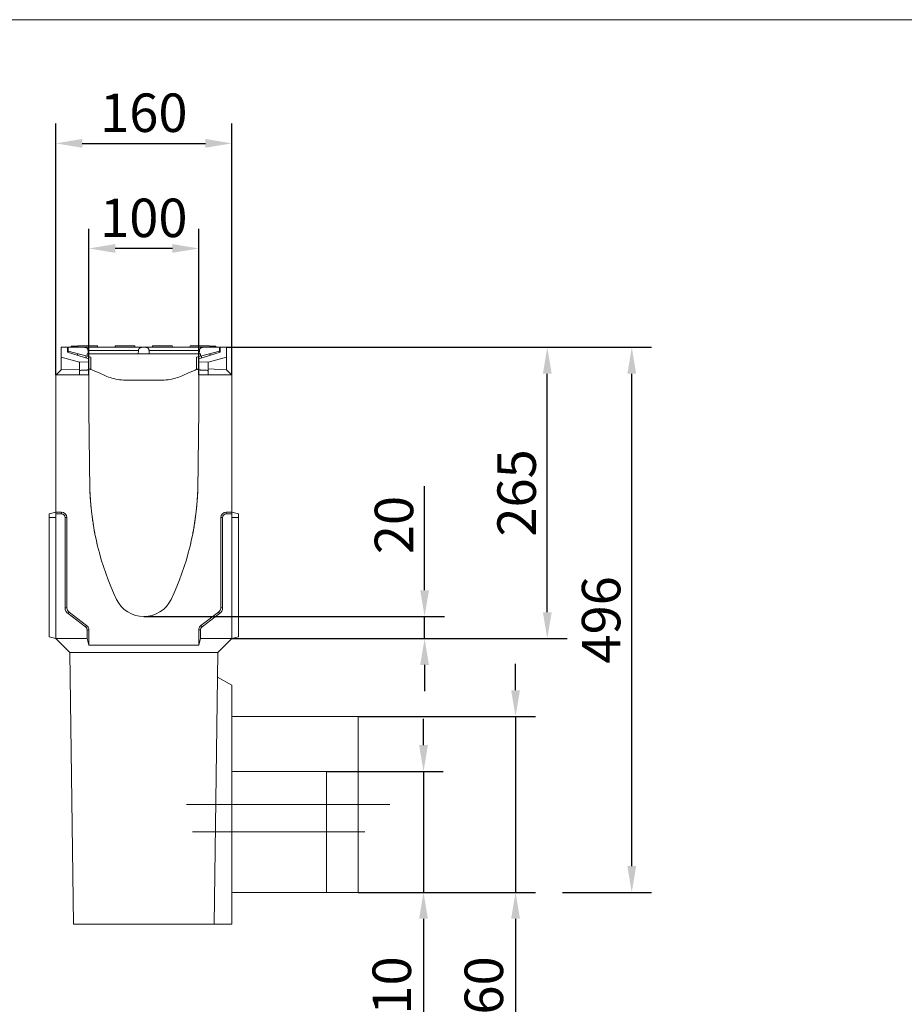
# Model space of a CAD drawing. Units: millimetres. Extents: x 66406 to 69401, y -18058 to -13822.
# Drawn here: x 67264 to 68069, y -17118 to -16222 of the extents above; entities that cross this region are included whole.
import ezdxf

# ---------------------------------------------------------------- set-up
doc = ezdxf.new("R2010")
doc.units = ezdxf.units.MM
doc.layers.add('DUENN-18', color=7, linetype='Continuous', lineweight=9)
doc.styles.get("Standard").update_dxf_attribs({"font": 'arial.ttf'})
doc.dimstyles.get("Standard").update_dxf_attribs({"dimscale": 10, "dimtxt": 3.5, "dimasz": 2.4, "dimexe": 1.8, "dimexo": 0, "dimgap": 1, "dimtad": 1, "dimdec": 0, "dimrnd": 0.01, "dimzin": 0, "dimdsep": 46, "dimtxsty": 'Standard', "dimcen": 3, "dimclrd": 256, "dimclre": 256, "dimclrt": 7, "dimadec": 0, "dimazin": 0, "dimtfac": 1, "dimtdec": 0, "dimtix": 1, "dimtmove": 0, "dimatfit": 0, "dimfxl": 1, "dimtolj": 1, "dimtzin": 0, "dimarcsym": 0})

# ---------------------------------------------------------------- blocks, each defined once
blk = doc.blocks.new('*D130')
at = {"layer": 'Defpoints', "color": 0, "transparency": 16777216}
for p in [(67571.85, -16856.2), (67620.92, -17016.2), (67715.15, -17016.2)]:
    blk.add_point(p, dxfattribs=at)
at = {"layer": 'DUENN-18', "lineweight": -2, "transparency": 16777216}
for p, q in [((67715.15, -16832.2), (67715.15, -16808.2)), ((67571.85, -16856.2), (67733.15, -16856.2)), ((67715.15, -16856.2), (67715.15, -17016.2)), ((67620.92, -17016.2), (67733.15, -17016.2)), ((67715.15, -17040.2), (67715.15, -17199.49))]:
    blk.add_line(p, q, dxfattribs=at)
at = {"layer": 'DUENN-18', "transparency": 16777216}
for points in [[(67711.15, -16832.2), (67719.15, -16832.2), (67715.15, -16856.2)], [(67711.15, -17040.2), (67719.15, -17040.2), (67715.15, -17016.2)]]:
    blk.add_solid(points, dxfattribs=at)
at = {"layer": 'DUENN-18', "color": 7, "transparency": 16777216, "insert": (67686.3, -17131.84), "char_height": 35, "attachment_point": 5, "rotation": 90}
blk.add_mtext('\\A1;%%C160', dxfattribs=at)
blk = doc.blocks.new('*D131')
at = {"layer": 'Defpoints', "color": 0, "transparency": 16777216}
for p in [(67543.28, -16906.2), (67571.85, -17016.2), (67631.42, -17016.2)]:
    blk.add_point(p, dxfattribs=at)
at = {"layer": 'DUENN-18', "lineweight": -2, "transparency": 16777216}
for p, q in [((67631.42, -16882.2), (67631.42, -16858.2)), ((67543.28, -16906.2), (67649.42, -16906.2)), ((67631.42, -16906.2), (67631.42, -17016.2)), ((67571.85, -17016.2), (67649.42, -17016.2)), ((67631.42, -17040.2), (67631.42, -17199.49))]:
    blk.add_line(p, q, dxfattribs=at)
at = {"layer": 'DUENN-18', "transparency": 16777216}
for points in [[(67627.42, -16882.2), (67635.42, -16882.2), (67631.42, -16906.2)], [(67627.42, -17040.2), (67635.42, -17040.2), (67631.42, -17016.2)]]:
    blk.add_solid(points, dxfattribs=at)
at = {"layer": 'DUENN-18', "color": 7, "transparency": 16777216, "insert": (67602.57, -17131.84), "char_height": 35, "attachment_point": 5, "rotation": 90}
blk.add_mtext('\\A1;%%C110', dxfattribs=at)
blk = doc.blocks.new('*D132')
at = {"layer": 'Defpoints', "color": 0, "transparency": 16777216}
for p in [(67452.2, -16520.2), (67820.85, -16520.2), (67758, -17016.2)]:
    blk.add_point(p, dxfattribs=at)
at = {"layer": 'DUENN-18', "lineweight": -2, "transparency": 16777216}
for p, q in [((67452.2, -16520.2), (67838.85, -16520.2)), ((67820.85, -16992.2), (67820.85, -16544.2)), ((67758, -17016.2), (67838.85, -17016.2))]:
    blk.add_line(p, q, dxfattribs=at)
at = {"layer": 'DUENN-18', "transparency": 16777216}
for points in [[(67816.85, -16544.2), (67824.85, -16544.2), (67820.85, -16520.2)], [(67816.85, -16992.2), (67824.85, -16992.2), (67820.85, -17016.2)]]:
    blk.add_solid(points, dxfattribs=at)
at = {"layer": 'DUENN-18', "color": 7, "transparency": 16777216, "insert": (67792.98, -16768.2), "char_height": 35, "attachment_point": 5, "rotation": 90}
blk.add_mtext('\\A1;496', dxfattribs=at)
blk = doc.blocks.new('*D133')
at = {"layer": 'Defpoints', "color": 0, "transparency": 16777216}
for p in [(67327, -16430.26), (67327, -16545.2), (67427, -16545.2)]:
    blk.add_point(p, dxfattribs=at)
at = {"layer": 'DUENN-18', "lineweight": -2, "transparency": 16777216}
for p, q in [((67327, -16545.2), (67327, -16412.26)), ((67427, -16545.2), (67427, -16412.26)), ((67403, -16430.26), (67351, -16430.26))]:
    blk.add_line(p, q, dxfattribs=at)
at = {"layer": 'DUENN-18', "transparency": 16777216}
for points in [[(67351, -16426.26), (67351, -16434.26), (67327, -16430.26)], [(67403, -16426.26), (67403, -16434.26), (67427, -16430.26)]]:
    blk.add_solid(points, dxfattribs=at)
at = {"layer": 'DUENN-18', "color": 7, "transparency": 16777216, "insert": (67377, -16402.39), "char_height": 35, "attachment_point": 5}
blk.add_mtext('\\A1;100', dxfattribs=at)
blk = doc.blocks.new('*D134')
at = {"layer": 'Defpoints', "color": 0, "transparency": 16777216}
for p in [(67457, -16334.6), (67297, -16545.2), (67457, -16545.2)]:
    blk.add_point(p, dxfattribs=at)
at = {"layer": 'DUENN-18', "lineweight": -2, "transparency": 16777216}
for p, q in [((67297, -16545.2), (67297, -16316.6)), ((67457, -16545.2), (67457, -16316.6)), ((67321, -16334.6), (67433, -16334.6))]:
    blk.add_line(p, q, dxfattribs=at)
at = {"layer": 'DUENN-18', "transparency": 16777216}
for points in [[(67321, -16330.6), (67321, -16338.6), (67297, -16334.6)], [(67433, -16330.6), (67433, -16338.6), (67457, -16334.6)]]:
    blk.add_solid(points, dxfattribs=at)
at = {"layer": 'DUENN-18', "color": 7, "transparency": 16777216, "insert": (67377, -16306.73), "char_height": 35, "attachment_point": 5}
blk.add_mtext('\\A1;160', dxfattribs=at)
blk = doc.blocks.new('*D136')
at = {"layer": 'Defpoints', "color": 0, "transparency": 16777216}
for p in [(67457, -16520.2), (67744, -16520.2), (67457, -16785.2)]:
    blk.add_point(p, dxfattribs=at)
at = {"layer": 'DUENN-18', "lineweight": -2, "transparency": 16777216}
for p, q in [((67457, -16520.2), (67762, -16520.2)), ((67744, -16761.2), (67744, -16544.2)), ((67457, -16785.2), (67762, -16785.2))]:
    blk.add_line(p, q, dxfattribs=at)
at = {"layer": 'DUENN-18', "transparency": 16777216}
for points in [[(67740, -16544.2), (67748, -16544.2), (67744, -16520.2)], [(67740, -16761.2), (67748, -16761.2), (67744, -16785.2)]]:
    blk.add_solid(points, dxfattribs=at)
at = {"layer": 'DUENN-18', "color": 7, "transparency": 16777216, "insert": (67716.13, -16652.7), "char_height": 35, "attachment_point": 5, "rotation": 90}
blk.add_mtext('\\A1;265', dxfattribs=at)
blk = doc.blocks.new('*D137')
at = {"layer": 'Defpoints', "color": 0, "transparency": 16777216}
for p in [(67377, -16765.2), (67632.4, -16765.2), (67457, -16785.2)]:
    blk.add_point(p, dxfattribs=at)
at = {"layer": 'DUENN-18', "lineweight": -2, "transparency": 16777216}
for p, q in [((67632.4, -16741.2), (67632.4, -16646.58)), ((67377, -16765.2), (67650.4, -16765.2)), ((67632.4, -16785.2), (67632.4, -16765.2)), ((67457, -16785.2), (67650.4, -16785.2)), ((67632.4, -16809.2), (67632.4, -16833.2))]:
    blk.add_line(p, q, dxfattribs=at)
at = {"layer": 'DUENN-18', "transparency": 16777216}
for points in [[(67628.4, -16741.2), (67636.4, -16741.2), (67632.4, -16765.2)], [(67628.4, -16809.2), (67636.4, -16809.2), (67632.4, -16785.2)]]:
    blk.add_solid(points, dxfattribs=at)
at = {"layer": 'DUENN-18', "color": 7, "transparency": 16777216, "insert": (67604.53, -16681.89), "char_height": 35, "attachment_point": 5, "rotation": 90}
blk.add_mtext('\\A1;20', dxfattribs=at)

msp = doc.modelspace()

# ---------------------------------------------------------------- linework, layer by layer
at = {"layer": 'DUENN-18'}
for p, q in [((66418.42, -16222.07, 156.45), (69388.42, -16222.07, 156.45)), ((67301.8, -16529.2, 156.45), (67301.8, -16520.2, 156.45)), ((67301.8, -16520.2, 156.45), (67307.7, -16520.2, 156.45)), ((67307.7, -16520.2, 156.45), (67307.7, -16524.7, 156.45)), ((67308.2, -16520.29, 156.45), (67307.7, -16520.2, 156.45)), ((67308.2, -16520.2, 156.45), (67323.29, -16520.2, 156.45)), ((67308.2, -16523.7, 156.45), (67308.2, -16520.2, 156.45)), ((67310.86, -16519.2, 156.45), (67310.87, -16519.2, 156.45)), ((67310.86, -16520.2, 156.45), (67310.86, -16519.2, 156.45)), ((67310.87, -16519.2, 156.45), (67311.04, -16519.2, 156.45)), ((67310.87, -16520.2, 156.45), (67310.87, -16519.2, 156.45)), ((67311.04, -16519.2, 156.45), (67317, -16519.2, 156.45)), ((67311.04, -16520.2, 156.45), (67311.04, -16519.2, 156.45)), ((67317.03, -16518.7, 156.45), (67316.95, -16520.2, 156.45)), ((67317.03, -16518.7, 156.45), (67320.45, -16518.7, 156.45)), ((67331.45, -16518.7, 156.45), (67320.45, -16518.7, 156.45)), ((67332.45, -16520.2, 156.45), (67323.29, -16520.2, 156.45)), ((67331.45, -16518.7, 156.45), (67334.87, -16518.7, 156.45)), ((67365.95, -16520.2, 156.45), (67332.45, -16520.2, 156.45)), ((67334.87, -16518.7, 156.45), (67334.95, -16520.2, 156.45)), ((67351.03, -16518.7, 156.45), (67350.95, -16520.2, 156.45)), ((67351.03, -16518.7, 156.45), (67354.45, -16518.7, 156.45)), ((67365.45, -16518.7, 156.45), (67354.45, -16518.7, 156.45)), ((67365.45, -16518.7, 156.45), (67368.87, -16518.7, 156.45)), ((67375.11, -16520.2, 156.45), (67365.95, -16520.2, 156.45)), ((67368.87, -16518.7, 156.45), (67368.95, -16520.2, 156.45)), ((67375.11, -16520.2, 156.45), (67378.79, -16520.2, 156.45)), ((67387.95, -16520.2, 156.45), (67378.79, -16520.2, 156.45)), ((67385.03, -16518.7, 156.45), (67384.95, -16520.2, 156.45)), ((67384.98, -16519.45, 156.45), (67385, -16519.45, 156.45)), ((67385.03, -16518.7, 156.45), (67388.45, -16518.7, 156.45)), ((67388.46, -16518.7, 156.45), (67385.95, -16518.7, 156.45)), ((67421.45, -16520.2, 156.45), (67387.95, -16520.2, 156.45)), ((67399.45, -16518.7, 156.45), (67388.45, -16518.7, 156.45)), ((67401.96, -16518.7, 156.45), (67399.45, -16518.7, 156.45)), ((67399.45, -16518.7, 156.45), (67402.87, -16518.7, 156.45)), ((67402.87, -16518.7, 156.45), (67402.95, -16520.2, 156.45)), ((67402.91, -16519.45, 156.45), (67402.93, -16519.45, 156.45)), ((67419.03, -16518.7, 156.45), (67418.95, -16520.2, 156.45)), ((67419.03, -16518.7, 156.45), (67422.45, -16518.7, 156.45)), ((67430.61, -16520.2, 156.45), (67421.45, -16520.2, 156.45)), ((67433.45, -16518.7, 156.45), (67422.45, -16518.7, 156.45)), ((67430.61, -16520.2, 156.45), (67445.7, -16520.2, 156.45)), ((67433.45, -16518.7, 156.45), (67436.87, -16518.7, 156.45)), ((67436.87, -16518.7, 156.45), (67436.95, -16520.2, 156.45)), ((67436.9, -16519.2, 156.45), (67437.84, -16519.2, 156.45)), ((67437.84, -16519.2, 156.45), (67442.43, -16519.2, 156.45)), ((67437.84, -16520.2, 156.45), (67437.84, -16519.2, 156.45)), ((67442.43, -16520.2, 156.45), (67442.43, -16519.2, 156.45)), ((67446.3, -16520.2, 156.45), (67445.7, -16520.3, 156.45)), ((67445.7, -16520.2, 156.45), (67445.7, -16523.7, 156.45)), ((67446.3, -16524.7, 156.45), (67446.3, -16520.2, 156.45)), ((67446.3, -16520.2, 156.45), (67452.2, -16520.2, 156.45)), ((67452.2, -16520.2, 156.45), (67452.2, -16529.2, 156.45)), ((67301.8, -16529.2, 156.45), (67318.5, -16533.7, 156.45)), ((67301.8, -16540.7, 156.45), (67301.8, -16529.2, 156.45)), ((67307.7, -16524.7, 156.45), (67327, -16530.7, 156.45)), ((67325.45, -16528.21, 156.45), (67308.2, -16523.7, 156.45)), ((67308.2, -16523.7, 156.45), (67308.2, -16524.85, 156.45)), ((67316.7, -16525.92, 156.45), (67316.79, -16527.52, 156.45)), ((67324.48, -16529.91, 156.45), (67324.38, -16527.93, 156.45)), ((67325.45, -16526.2, 156.45), (67326.45, -16526.2, 156.45)), ((67325.45, -16526.2, 156.45), (67325.45, -16528.21, 156.45)), ((67328.87, -16529.11, 156.45), (67325.45, -16528.21, 156.45)), ((67326.29, -16523.04, 156.45), (67332.45, -16523.04, 156.45)), ((67326.45, -16526.2, 156.45), (67326.29, -16523.04, 156.45)), ((67332.45, -16526.2, 156.45), (67326.45, -16526.2, 156.45)), ((67328.87, -16529.11, 156.45), (67328.9, -16540.35, 156.45)), ((67332.45, -16523.04, 156.45), (67365.95, -16523.04, 156.45)), ((67365.95, -16526.2, 156.45), (67332.45, -16526.2, 156.45)), ((67365.95, -16523.04, 156.45), (67372.12, -16523.04, 156.45)), ((67371.95, -16526.2, 156.45), (67365.95, -16526.2, 156.45)), ((67372.12, -16523.04, 156.45), (67371.95, -16526.2, 156.45)), ((67371.95, -16526.2, 156.45), (67381.95, -16526.2, 156.45)), ((67381.79, -16523.04, 156.45), (67387.95, -16523.04, 156.45)), ((67381.95, -16526.2, 156.45), (67381.79, -16523.04, 156.45)), ((67387.95, -16526.2, 156.45), (67381.95, -16526.2, 156.45)), ((67387.95, -16523.04, 156.45), (67421.45, -16523.04, 156.45)), ((67421.45, -16526.2, 156.45), (67387.95, -16526.2, 156.45)), ((67421.45, -16523.04, 156.45), (67427.62, -16523.04, 156.45)), ((67427.45, -16526.2, 156.45), (67421.45, -16526.2, 156.45)), ((67425.04, -16529.11, 156.45), (67425.01, -16540.35, 156.45)), ((67428.45, -16528.21, 156.45), (67425.04, -16529.11, 156.45)), ((67446.3, -16524.7, 156.45), (67427, -16530.7, 156.45)), ((67427.62, -16523.04, 156.45), (67427.45, -16526.2, 156.45)), ((67427.45, -16526.2, 156.45), (67428.45, -16526.2, 156.45)), ((67445.7, -16523.7, 156.45), (67428.45, -16528.21, 156.45)), ((67428.45, -16526.2, 156.45), (67428.45, -16528.21, 156.45)), ((67429.52, -16527.93, 156.45), (67429.42, -16529.95, 156.45)), ((67435.5, -16533.7, 156.45), (67452.2, -16529.2, 156.45)), ((67437.11, -16527.55, 156.45), (67437.2, -16525.92, 156.45)), ((67445.7, -16524.88, 156.45), (67445.7, -16523.7, 156.45)), ((67452.2, -16529.2, 156.45), (67452.2, -16540.7, 156.45)), ((67318.5, -16533.7, 156.45), (67327, -16533.25, 156.45)), ((67318.5, -16540.2, 156.45), (67318.5, -16533.7, 156.45)), ((67327, -16530.7, 156.45), (67327, -16533.25, 156.45)), ((67327, -16533.25, 156.45), (67327, -16540.77, 156.45)), ((67427, -16530.7, 156.45), (67427, -16533.25, 156.45)), ((67427, -16540.77, 156.45), (67427, -16533.25, 156.45)), ((67427, -16533.25, 156.45), (67435.5, -16533.7, 156.45)), ((67435.5, -16539.7, 156.45), (67435.5, -16533.7, 156.45)), ((67297, -16670.2, 156.45), (67297, -16545.2, 156.45)), ((67327, -16545.2, 156.45), (67297, -16545.2, 156.45)), ((67297.5, -16545, 156.45), (67301.8, -16540.7, 156.45)), ((67297.5, -16545.2, 156.45), (67297.5, -16545, 156.45)), ((67318.5, -16540.2, 156.45), (67301.8, -16540.7, 156.45)), ((67318.5, -16545.2, 156.45), (67318.5, -16540.2, 156.45)), ((67327.95, -16540.2, 156.45), (67327, -16540.2, 156.45)), ((67327, -16540.77, 156.45), (67327, -16545.2, 156.45)), ((67327, -16577.2, 156.45), (67327, -16545.2, 156.45)), ((67330.3, -16540.95, 156.45), (67329.15, -16540.45, 156.45)), ((67336.98, -16543.86, 156.45), (67330.3, -16540.95, 156.45)), ((67336.98, -16543.86, 156.45), (67340.81, -16545.53, 156.45)), ((67341.99, -16546.04, 156.45), (67340.81, -16545.53, 156.45)), ((67413.09, -16545.53, 156.45), (67411.92, -16546.04, 156.45)), ((67413.09, -16545.53, 156.45), (67416.92, -16543.86, 156.45)), ((67423.61, -16540.95, 156.45), (67416.92, -16543.86, 156.45)), ((67424.75, -16540.45, 156.45), (67423.61, -16540.95, 156.45)), ((67427, -16540.2, 156.45), (67425.95, -16540.2, 156.45)), ((67427, -16545.2, 156.45), (67427, -16540.77, 156.45)), ((67427, -16545.2, 156.45), (67427, -16577.2, 156.45)), ((67457, -16545.2, 156.45), (67427, -16545.2, 156.45)), ((67435.5, -16539.7, 156.45), (67435.5, -16545.2, 156.45)), ((67452.2, -16540.7, 156.45), (67435.5, -16539.7, 156.45)), ((67452.2, -16540.7, 156.45), (67456.5, -16545, 156.45)), ((67456.5, -16545, 156.45), (67456.5, -16545.2, 156.45)), ((67457, -16545.2, 156.45), (67457, -16670.2, 156.45)), ((67391.95, -16550.2, 156.45), (67361.95, -16550.2, 156.45)), ((67327.99, -16650.2, 156.45), (67327, -16577.2, 156.45)), ((67427, -16577.2, 156.45), (67426.01, -16650.2, 156.45)), ((67297, -16670.2, 156.45), (67291, -16671.8, 156.45)), ((67291, -16675.2, 156.45), (67291, -16671.8, 156.45)), ((67297, -16670.2, 156.45), (67297, -16671.8, 156.45)), ((67297, -16670.2, 156.45), (67302, -16670.2, 156.45)), ((67297, -16671.8, 156.45), (67297, -16785.2, 156.45)), ((67302, -16671.8, 156.45), (67297, -16671.8, 156.45)), ((67302, -16670.2, 156.45), (67302, -16671.8, 156.45)), ((67452, -16670.2, 156.45), (67457, -16670.2, 156.45)), ((67452, -16670.2, 156.45), (67452, -16671.8, 156.45)), ((67457, -16671.8, 156.45), (67452, -16671.8, 156.45)), ((67457, -16670.2, 156.45), (67457, -16671.8, 156.45)), ((67457, -16670.2, 156.45), (67463, -16671.8, 156.45)), ((67457, -16785.2, 156.45), (67457, -16671.8, 156.45)), ((67463, -16671.8, 156.45), (67463, -16675.2, 156.45)), ((67297, -16675.2, 156.45), (67291, -16675.2, 156.45)), ((67291, -16675.2, 156.45), (67291, -16783.59, 156.45)), ((67305.39, -16757.2, 156.45), (67305.39, -16675.2, 156.45)), ((67307, -16675.2, 156.45), (67305.39, -16675.2, 156.45)), ((67307, -16675.2, 156.45), (67307, -16757.2, 156.45)), ((67447, -16675.2, 156.45), (67448.61, -16675.2, 156.45)), ((67447, -16757.2, 156.45), (67447, -16675.2, 156.45)), ((67448.61, -16675.2, 156.45), (67448.61, -16757.2, 156.45)), ((67457, -16675.2, 156.45), (67463, -16675.2, 156.45)), ((67463, -16675.2, 156.45), (67463, -16783.59, 156.45)), ((67307, -16757.2, 156.45), (67305.39, -16757.2, 156.45)), ((67309, -16761.2, 156.45), (67308.04, -16762.48, 156.45)), ((67324.04, -16774.48, 156.45), (67308.04, -16762.48, 156.45)), ((67309, -16761.2, 156.45), (67325, -16773.2, 156.45)), ((67429, -16773.2, 156.45), (67445, -16761.2, 156.45)), ((67445.97, -16762.48, 156.45), (67429.97, -16774.48, 156.45)), ((67445, -16761.2, 156.45), (67445.97, -16762.48, 156.45)), ((67447, -16757.2, 156.45), (67448.61, -16757.2, 156.45)), ((67325, -16773.2, 156.45), (67324.04, -16774.48, 156.45)), ((67325.39, -16785.2, 156.45), (67325.39, -16777.2, 156.45)), ((67327, -16777.2, 156.45), (67325.39, -16777.2, 156.45)), ((67327, -16791.2, 156.45), (67327, -16777.2, 156.45)), ((67427, -16777.2, 156.45), (67428.61, -16777.2, 156.45)), ((67427, -16791.2, 156.45), (67427, -16777.2, 156.45)), ((67428.61, -16777.2, 156.45), (67428.61, -16785.2, 156.45)), ((67429, -16773.2, 156.45), (67429.97, -16774.48, 156.45)), ((67297, -16785.2, 156.45), (67291, -16783.59, 156.45)), ((67297, -16785.2, 156.45), (67325.39, -16785.2, 156.45)), ((67297, -16785.2, 156.45), (67309.67, -16797.87, 156.45)), ((67325.39, -16785.2, 156.45), (67327, -16791.2, 156.45)), ((67427, -16791.2, 156.45), (67428.61, -16785.2, 156.45)), ((67428.61, -16785.2, 156.45), (67457, -16785.2, 156.45)), ((67457, -16785.2, 156.45), (67444.33, -16797.87, 156.45)), ((67457, -16785.2, 156.45), (67463, -16783.59, 156.45)), ((67309.67, -16797.87, 156.45), (67309.68, -16798.02, 156.45)), ((67309.68, -16798.02, 156.45), (67444.33, -16798.02, 156.45)), ((67309.68, -16798.02, 156.45), (67313.02, -17045.2, 156.45)), ((67327, -16791.2, 156.45), (67427, -16791.2, 156.45)), ((67440.98, -17045.2, 156.45), (67444.33, -16798.02, 156.45)), ((67444.33, -16797.87, 156.45), (67444.33, -16798.02, 156.45)), ((67444.03, -16820.2, 156.45), (67457, -16827.69, 156.45)), ((67457, -16935.2, 156.45), (67457, -16827.69, 156.45)), ((67457, -16856.2, 156.45), (67571.85, -16856.2, 156.45)), ((67571.85, -17016.2, 156.45), (67571.85, -16856.2, 156.45)), ((67543.28, -16906.2, 156.45), (67457, -16906.2, 156.45)), ((67543.28, -17016.2, 156.45), (67543.28, -16906.2, 156.45)), ((67457, -17045.2, 156.45), (67457, -16935.2, 156.45)), ((67571.85, -17016.2, 156.45), (67457, -17016.2, 156.45)), ((67620.92, -17016.2, 156.45), (67571.85, -17016.2, 156.45)), ((67440.98, -17045.2, 156.45), (67313.02, -17045.2, 156.45)), ((67457, -17045.2, 156.45), (67440.98, -17045.2, 156.45))]:
    msp.add_line(p, q, dxfattribs=at)
at = {"layer": 'DUENN-18', "ltscale": 5}
for p, q in [((67600.83, -16936.2, 156.45), (67415.78, -16936.2, 156.45)), ((67421.18, -16961.2, 156.45), (67578.15, -16961.2, 156.45))]:
    msp.add_line(p, q, dxfattribs=at)
at = {"layer": 'DUENN-18', "flags": 128}
for points in [[(67323.29, -16520.2), (67323.47, -16520.2), (67323.66, -16520.22), (67323.85, -16520.25), (67324.04, -16520.3), (67324.23, -16520.35), (67324.4, -16520.41), (67324.57, -16520.48), (67324.74, -16520.57), (67324.9, -16520.67), (67325.06, -16520.78), (67325.22, -16520.9), (67325.36, -16521.02), (67325.48, -16521.15), (67325.61, -16521.29), (67325.72, -16521.45), (67325.83, -16521.61), (67325.93, -16521.77), (67326.02, -16521.94), (67326.09, -16522.11), (67326.15, -16522.28), (67326.2, -16522.47), (67326.24, -16522.66), (67326.27, -16522.85), (67326.29, -16523.04)], [(67372.12, -16523.04), (67372.13, -16522.85), (67372.16, -16522.66), (67372.2, -16522.47), (67372.26, -16522.28), (67372.32, -16522.11), (67372.39, -16521.94), (67372.47, -16521.77), (67372.57, -16521.61), (67372.68, -16521.45), (67372.8, -16521.29), (67372.92, -16521.15), (67373.05, -16521.02), (67373.19, -16520.9), (67373.34, -16520.78), (67373.5, -16520.67), (67373.67, -16520.57), (67373.83, -16520.48), (67374, -16520.41), (67374.18, -16520.35), (67374.36, -16520.3), (67374.55, -16520.25), (67374.74, -16520.22), (67374.93, -16520.2), (67375.11, -16520.2)], [(67378.79, -16520.2), (67378.97, -16520.2), (67379.16, -16520.22), (67379.35, -16520.25), (67379.54, -16520.3), (67379.73, -16520.35), (67379.9, -16520.41), (67380.07, -16520.48), (67380.24, -16520.57), (67380.4, -16520.67), (67380.56, -16520.78), (67380.72, -16520.9), (67380.86, -16521.02), (67380.98, -16521.15), (67381.11, -16521.29), (67381.22, -16521.45), (67381.33, -16521.61), (67381.43, -16521.77), (67381.52, -16521.94), (67381.59, -16522.11), (67381.65, -16522.28), (67381.7, -16522.47), (67381.74, -16522.66), (67381.77, -16522.85), (67381.79, -16523.04)], [(67427.62, -16523.04), (67427.63, -16522.85), (67427.66, -16522.66), (67427.7, -16522.47), (67427.76, -16522.28), (67427.82, -16522.11), (67427.89, -16521.94), (67427.97, -16521.77), (67428.07, -16521.61), (67428.18, -16521.45), (67428.3, -16521.29), (67428.42, -16521.15), (67428.55, -16521.02), (67428.69, -16520.9), (67428.84, -16520.78), (67429, -16520.67), (67429.17, -16520.57), (67429.33, -16520.48), (67429.5, -16520.41), (67429.68, -16520.35), (67429.86, -16520.3), (67430.05, -16520.25), (67430.24, -16520.22), (67430.43, -16520.2), (67430.61, -16520.2)], [(67318.5, -16541.2), (67318.84, -16541.18), (67319.18, -16541.16), (67319.52, -16541.14), (67319.86, -16541.13), (67320.2, -16541.11), (67320.55, -16541.09), (67320.89, -16541.07), (67321.24, -16541.06), (67321.59, -16541.04), (67321.94, -16541.02), (67322.29, -16541), (67322.65, -16540.99), (67323, -16540.97), (67323.36, -16540.95), (67323.71, -16540.93), (67324.07, -16540.92), (67324.43, -16540.9), (67324.8, -16540.88), (67325.16, -16540.86), (67325.53, -16540.84), (67325.89, -16540.83), (67326.26, -16540.81), (67326.63, -16540.79), (67327, -16540.77)], [(67327.95, -16540.2), (67328, -16540.2), (67328.05, -16540.2), (67328.1, -16540.2), (67328.15, -16540.2), (67328.2, -16540.21), (67328.25, -16540.21), (67328.3, -16540.22), (67328.35, -16540.22), (67328.4, -16540.23), (67328.45, -16540.24), (67328.5, -16540.25), (67328.55, -16540.26), (67328.6, -16540.27), (67328.65, -16540.28), (67328.7, -16540.29), (67328.75, -16540.31), (67328.8, -16540.32), (67328.85, -16540.34), (67328.9, -16540.35), (67328.95, -16540.37), (67329, -16540.39), (67329.05, -16540.41), (67329.1, -16540.43), (67329.15, -16540.45)], [(67329.15, -16540.45), (67329.1, -16540.43), (67329.05, -16540.41), (67329, -16540.39), (67328.95, -16540.37), (67328.9, -16540.35), (67328.85, -16540.33), (67328.79, -16540.32), (67328.74, -16540.3), (67328.69, -16540.29), (67328.64, -16540.28), (67328.59, -16540.27), (67328.54, -16540.26), (67328.49, -16540.25), (67328.44, -16540.24), (67328.39, -16540.23), (67328.34, -16540.22), (67328.29, -16540.22), (67328.24, -16540.21), (67328.19, -16540.21), (67328.14, -16540.2), (67328.09, -16540.2), (67328.05, -16540.2), (67328, -16540.2), (67327.95, -16540.2)], [(67329.15, -16540.45), (67329.1, -16540.43), (67329.05, -16540.41), (67329, -16540.39), (67328.95, -16540.37), (67328.9, -16540.35), (67328.85, -16540.33), (67328.79, -16540.32), (67328.74, -16540.3), (67328.69, -16540.29), (67328.64, -16540.28), (67328.59, -16540.27), (67328.54, -16540.26), (67328.49, -16540.25), (67328.44, -16540.24), (67328.39, -16540.23), (67328.34, -16540.22), (67328.29, -16540.22), (67328.24, -16540.21), (67328.19, -16540.21), (67328.14, -16540.2), (67328.09, -16540.2), (67328.05, -16540.2), (67328, -16540.2), (67327.95, -16540.2)], [(67329.15, -16540.45), (67329.1, -16540.43), (67329.05, -16540.41), (67329, -16540.39), (67328.95, -16540.37), (67328.9, -16540.35), (67328.85, -16540.33), (67328.79, -16540.32), (67328.74, -16540.3), (67328.69, -16540.29), (67328.64, -16540.28), (67328.59, -16540.27), (67328.54, -16540.26), (67328.49, -16540.25), (67328.44, -16540.24), (67328.39, -16540.23), (67328.34, -16540.22), (67328.29, -16540.22), (67328.24, -16540.21), (67328.19, -16540.21), (67328.14, -16540.2), (67328.09, -16540.2), (67328.05, -16540.2), (67328, -16540.2), (67327.95, -16540.2)], [(67329.15, -16540.45), (67329.1, -16540.43), (67329.05, -16540.41), (67329, -16540.39), (67328.95, -16540.37), (67328.9, -16540.35), (67328.85, -16540.33), (67328.79, -16540.32), (67328.74, -16540.3), (67328.69, -16540.29), (67328.64, -16540.28), (67328.59, -16540.27), (67328.54, -16540.26), (67328.49, -16540.25), (67328.44, -16540.24), (67328.39, -16540.23), (67328.34, -16540.22), (67328.29, -16540.22), (67328.24, -16540.21), (67328.19, -16540.21), (67328.14, -16540.2), (67328.09, -16540.2), (67328.05, -16540.2), (67328, -16540.2), (67327.95, -16540.2)], [(67329.15, -16540.45), (67329.1, -16540.43), (67329.05, -16540.41), (67329, -16540.39), (67328.95, -16540.37), (67328.9, -16540.35), (67328.85, -16540.33), (67328.79, -16540.32), (67328.74, -16540.3), (67328.69, -16540.29), (67328.64, -16540.28), (67328.59, -16540.27), (67328.54, -16540.26), (67328.49, -16540.25), (67328.44, -16540.24), (67328.39, -16540.23), (67328.34, -16540.22), (67328.29, -16540.22), (67328.24, -16540.21), (67328.19, -16540.21), (67328.14, -16540.2), (67328.09, -16540.2), (67328.05, -16540.2), (67328, -16540.2), (67327.95, -16540.2)], [(67329.15, -16540.45), (67329.1, -16540.43), (67329.05, -16540.41), (67329, -16540.39), (67328.95, -16540.37), (67328.9, -16540.35), (67328.85, -16540.33), (67328.79, -16540.32), (67328.74, -16540.3), (67328.69, -16540.29), (67328.64, -16540.28), (67328.59, -16540.27), (67328.54, -16540.26), (67328.49, -16540.25), (67328.44, -16540.24), (67328.39, -16540.23), (67328.34, -16540.22), (67328.29, -16540.22), (67328.24, -16540.21), (67328.19, -16540.21), (67328.14, -16540.2), (67328.09, -16540.2), (67328.05, -16540.2), (67328, -16540.2), (67327.95, -16540.2)], [(67329.15, -16540.45), (67329.1, -16540.43), (67329.05, -16540.41), (67329, -16540.39), (67328.95, -16540.37), (67328.9, -16540.35), (67328.85, -16540.33), (67328.79, -16540.32), (67328.74, -16540.3), (67328.69, -16540.29), (67328.64, -16540.28), (67328.59, -16540.27), (67328.54, -16540.26), (67328.49, -16540.25), (67328.44, -16540.24), (67328.39, -16540.23), (67328.34, -16540.22), (67328.29, -16540.22), (67328.24, -16540.21), (67328.19, -16540.21), (67328.14, -16540.2), (67328.09, -16540.2), (67328.05, -16540.2), (67328, -16540.2), (67327.95, -16540.2)], [(67329.15, -16540.45), (67329.1, -16540.43), (67329.05, -16540.41), (67329, -16540.39), (67328.95, -16540.37), (67328.9, -16540.35), (67328.85, -16540.33), (67328.79, -16540.32), (67328.74, -16540.3), (67328.69, -16540.29), (67328.64, -16540.28), (67328.59, -16540.27), (67328.54, -16540.26), (67328.49, -16540.25), (67328.44, -16540.24), (67328.39, -16540.23), (67328.34, -16540.22), (67328.29, -16540.22), (67328.24, -16540.21), (67328.19, -16540.21), (67328.14, -16540.2), (67328.09, -16540.2), (67328.05, -16540.2), (67328, -16540.2), (67327.95, -16540.2)], [(67329.15, -16540.45), (67329.1, -16540.43), (67329.05, -16540.41), (67329, -16540.39), (67328.95, -16540.37), (67328.9, -16540.35), (67328.85, -16540.33), (67328.79, -16540.32), (67328.74, -16540.3), (67328.69, -16540.29), (67328.64, -16540.28), (67328.59, -16540.27), (67328.54, -16540.26), (67328.49, -16540.25), (67328.44, -16540.24), (67328.39, -16540.23), (67328.34, -16540.22), (67328.29, -16540.22), (67328.24, -16540.21), (67328.19, -16540.21), (67328.14, -16540.2), (67328.09, -16540.2), (67328.05, -16540.2), (67328, -16540.2), (67327.95, -16540.2)], [(67329.15, -16540.45), (67329.1, -16540.43), (67329.05, -16540.41), (67329, -16540.39), (67328.95, -16540.37), (67328.9, -16540.35), (67328.85, -16540.33), (67328.79, -16540.32), (67328.74, -16540.3), (67328.69, -16540.29), (67328.64, -16540.28), (67328.59, -16540.27), (67328.54, -16540.26), (67328.49, -16540.25), (67328.44, -16540.24), (67328.39, -16540.23), (67328.34, -16540.22), (67328.29, -16540.22), (67328.24, -16540.21), (67328.19, -16540.21), (67328.14, -16540.2), (67328.09, -16540.2), (67328.05, -16540.2), (67328, -16540.2), (67327.95, -16540.2)], [(67329.15, -16540.45), (67329.1, -16540.43), (67329.05, -16540.41), (67329, -16540.39), (67328.95, -16540.37), (67328.9, -16540.35), (67328.85, -16540.33), (67328.79, -16540.32), (67328.74, -16540.3), (67328.69, -16540.29), (67328.64, -16540.28), (67328.59, -16540.27), (67328.54, -16540.26), (67328.49, -16540.25), (67328.44, -16540.24), (67328.39, -16540.23), (67328.34, -16540.22), (67328.29, -16540.22), (67328.24, -16540.21), (67328.19, -16540.21), (67328.14, -16540.2), (67328.09, -16540.2), (67328.05, -16540.2), (67328, -16540.2), (67327.95, -16540.2)], [(67329.15, -16540.45), (67329.1, -16540.43), (67329.05, -16540.41), (67329, -16540.39), (67328.95, -16540.37), (67328.9, -16540.35), (67328.85, -16540.33), (67328.79, -16540.32), (67328.74, -16540.3), (67328.69, -16540.29), (67328.64, -16540.28), (67328.59, -16540.27), (67328.54, -16540.26), (67328.49, -16540.25), (67328.44, -16540.24), (67328.39, -16540.23), (67328.34, -16540.22), (67328.29, -16540.22), (67328.24, -16540.21), (67328.19, -16540.21), (67328.14, -16540.2), (67328.09, -16540.2), (67328.05, -16540.2), (67328, -16540.2), (67327.95, -16540.2)], [(67329.15, -16540.45), (67329.14, -16540.44), (67329.13, -16540.44), (67329.12, -16540.43), (67329.11, -16540.43), (67329.1, -16540.42), (67329.09, -16540.42), (67329.08, -16540.42), (67329.07, -16540.41), (67329.06, -16540.41), (67329.05, -16540.4), (67329.04, -16540.4), (67329.03, -16540.4), (67329.01, -16540.39), (67329, -16540.39), (67328.99, -16540.38), (67328.98, -16540.38), (67328.97, -16540.38), (67328.96, -16540.37), (67328.95, -16540.37), (67328.94, -16540.36), (67328.93, -16540.36), (67328.92, -16540.36), (67328.91, -16540.35), (67328.9, -16540.35)], [(67425.01, -16540.35), (67425, -16540.35), (67424.98, -16540.36), (67424.97, -16540.36), (67424.96, -16540.36), (67424.95, -16540.37), (67424.94, -16540.37), (67424.93, -16540.38), (67424.92, -16540.38), (67424.91, -16540.38), (67424.9, -16540.39), (67424.89, -16540.39), (67424.88, -16540.4), (67424.87, -16540.4), (67424.86, -16540.4), (67424.85, -16540.41), (67424.84, -16540.41), (67424.83, -16540.42), (67424.82, -16540.42), (67424.81, -16540.42), (67424.8, -16540.43), (67424.78, -16540.43), (67424.77, -16540.44), (67424.76, -16540.44), (67424.75, -16540.45)], [(67435.5, -16541.2), (67435.16, -16541.18), (67434.83, -16541.16), (67434.49, -16541.14), (67434.14, -16541.13), (67433.8, -16541.11), (67433.46, -16541.09), (67433.11, -16541.07), (67432.76, -16541.06), (67432.41, -16541.04), (67432.06, -16541.02), (67431.71, -16541), (67431.36, -16540.99), (67431, -16540.97), (67430.65, -16540.95), (67430.29, -16540.93), (67429.93, -16540.92), (67429.57, -16540.9), (67429.21, -16540.88), (67428.84, -16540.86), (67428.48, -16540.84), (67428.11, -16540.83), (67427.74, -16540.81), (67427.37, -16540.79), (67427, -16540.77)], [(67334.66, -16699.91), (67334.39, -16698.74), (67334.12, -16697.56), (67333.85, -16696.37), (67333.58, -16695.16), (67333.32, -16693.94), (67333.06, -16692.7), (67332.81, -16691.46), (67332.56, -16690.21), (67332.31, -16688.95), (67332.07, -16687.68), (67331.84, -16686.41), (67331.61, -16685.13), (67331.39, -16683.85), (67331.17, -16682.57), (67330.97, -16681.28), (67330.77, -16680), (67330.57, -16678.72), (67330.39, -16677.43), (67330.21, -16676.16), (67330.03, -16674.89), (67329.87, -16673.62), (67329.71, -16672.36), (67329.56, -16671.11), (67329.42, -16669.87), (67329.28, -16668.64), (67329.16, -16667.42), (67329.03, -16666.22), (67328.92, -16665.03), (67328.81, -16663.84), (67328.71, -16662.62), (67328.61, -16661.37), (67328.51, -16660.09), (67328.42, -16658.8), (67328.34, -16657.51), (67328.26, -16656.23), (67328.19, -16654.96), (67328.13, -16653.72), (67328.08, -16652.53), (67328.03, -16651.29), (67327.99, -16650.2)], [(67426.01, -16650.2), (67425.98, -16651.27), (67425.93, -16652.52), (67425.87, -16653.8), (67425.81, -16655.03), (67425.74, -16656.21), (67425.67, -16657.43), (67425.59, -16658.66), (67425.5, -16659.92), (67425.41, -16661.18), (67425.31, -16662.46), (67425.2, -16663.75), (67425.08, -16665.04), (67424.96, -16666.33), (67424.83, -16667.62), (67424.69, -16668.9), (67424.55, -16670.17), (67424.41, -16671.43), (67424.26, -16672.67), (67424.1, -16673.88), (67423.95, -16675.07), (67423.79, -16676.25), (67423.62, -16677.45), (67423.44, -16678.67), (67423.25, -16679.91), (67423.06, -16681.16), (67422.85, -16682.42), (67422.64, -16683.69), (67422.42, -16684.96), (67422.2, -16686.24), (67421.96, -16687.53), (67421.72, -16688.81), (67421.47, -16690.08), (67421.22, -16691.36), (67420.96, -16692.62), (67420.7, -16693.87), (67420.43, -16695.12), (67420.16, -16696.34), (67419.89, -16697.55), (67419.62, -16698.74), (67419.34, -16699.91)]]:
    msp.add_lwpolyline(points, dxfattribs=at)
at = {"layer": 'DUENN-18'}
for centre, radius, start, end in [((67384, -16519.2, 156.45), 1, 270, 345.52249), ((67385.94, -16519.7, 156.45), 1, 160.74097, 165.52249), ((67401.96, -16519.7, 156.45), 1, 14.47751, 19.25903), ((67403.9, -16519.2, 156.45), 1, 194.47751, 270), ((67361.95, -16500.2, 156.45), 50, 246.46342, 253.7398), ((67361.95, -16500.2, 156.45), 50, 253.7398, 270), ((67391.95, -16500.2, 156.45), 50, 270, 286.2602), ((67391.95, -16500.2, 156.45), 50, 286.2602, 293.53658), ((67425.95, -16543.2, 156.45), 3, 90, 108.37745), ((67577.86, -16641.97, 156.45), 250, 181.88652, 205.48326), ((67176.15, -16641.97, 156.45), 250, 334.51674, 358.11348), ((67302, -16675.2, 156.45), 5, 0, 90), ((67302, -16675.2, 156.45), 3.39, 0, 90), ((67452, -16675.2, 156.45), 5, 90, 180), ((67452, -16675.2, 156.45), 3.39, 90, 180), ((67377, -16737.7, 156.45), 27.5, 205.48326, 334.51674), ((67312, -16757.2, 156.45), 6.61, 180, 233.1301), ((67312, -16757.2, 156.45), 5, 180, 233.1301), ((67442, -16757.2, 156.45), 5, 306.8699, 0), ((67442, -16757.2, 156.45), 6.61, 306.8699, 0), ((67322, -16777.2, 156.45), 3.39, 0, 53.1301), ((67322, -16777.2, 156.45), 5, 0, 53.1301), ((67432, -16777.2, 156.45), 5, 126.8699, 180), ((67432, -16777.2, 156.45), 3.39, 126.8699, 180)]:
    msp.add_arc(centre, radius, start, end, dxfattribs=at)

# ---------------------------------------------------------------- dimensions: what is measured, and where the dimension line sits
for base, p1, p2, picture, middle in [((67457, -16334.6, 156.45), (67297, -16545.2, 156.45), (67457, -16545.2, 156.45), '*D134', (67377, -16306.73, 156.45)), ((67327, -16430.26, 156.45), (67427, -16545.2, 156.45), (67327, -16545.2, 156.45), '*D133', (67377, -16402.39, 156.45))]:
    dim = msp.add_linear_dim(base=base, p1=p1, p2=p2, dimstyle='Standard', dxfattribs=at)
    dim.commit()
    dim.dimension.update_dxf_attribs({"geometry": picture, "text_midpoint": middle})
for base, p1, p2, picture, middle in [((67820.85, -16520.2, 156.45), (67758, -17016.2, 156.45), (67452.2, -16520.2, 156.45), '*D132', (67792.98, -16768.2, 156.45)), ((67744, -16520.2, 156.45), (67457, -16785.2, 156.45), (67457, -16520.2, 156.45), '*D136', (67716.13, -16652.7, 156.45))]:
    dim = msp.add_linear_dim(base=base, p1=p1, p2=p2, angle=90, dimstyle='Standard', dxfattribs=at)
    dim.commit()
    dim.dimension.update_dxf_attribs({"geometry": picture, "text_midpoint": middle})
dim = msp.add_linear_dim(base=(67632.4, -16765.2, 156.45), p1=(67457, -16785.2, 156.45), p2=(67377, -16765.2, 156.45), angle=90, dimstyle='Standard', dxfattribs=at)
dim.commit()
dim.dimension.update_dxf_attribs({"geometry": '*D137', "text_midpoint": (67632.4, -16681.89, 156.45), "dimtype": 160})
for base, p1, p2, text, picture, middle in [((67715.15, -17016.2, 156.45), (67571.85, -16856.2, 156.45), (67620.92, -17016.2, 156.45), '%%C160', '*D130', (67715.15, -17131.84, 156.45)), ((67631.42, -17016.2, 156.45), (67543.28, -16906.2, 156.45), (67571.85, -17016.2, 156.45), '%%C110', '*D131', (67631.42, -17131.84, 156.45))]:
    dim = msp.add_linear_dim(base=base, p1=p1, p2=p2, angle=90, text=text, dimstyle='Standard', dxfattribs=at)
    dim.commit()
    dim.dimension.update_dxf_attribs({"geometry": picture, "text_midpoint": middle, "dimtype": 160})

doc.saveas('drawing.dxf')
